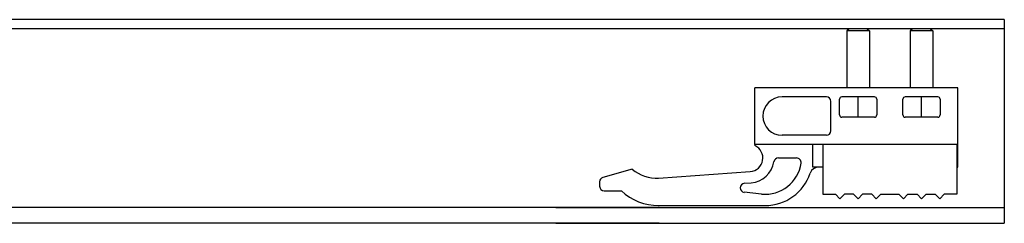
# Model space of a CAD drawing. Extents: x -203 to 1663, y -165 to 337.
# Drawn here: x 1280 to 1497, y 238 to 283 of the extents above; entities that cross this region are included whole.
import ezdxf

# ---------------------------------------------------------------- set-up
doc = ezdxf.new("R2010")
doc.units = 0
doc.header["$MEASUREMENT"] = 0
doc.linetypes.add('SOLID', pattern=[0])
doc.layers.get('0').update_dxf_attribs({"linetype": 'CONTINUOUS'})
doc.layers.add('VIDRIO', color=7, linetype='SOLID')

msp = doc.modelspace()

# ---------------------------------------------------------------- linework, layer by layer
at = {"linetype": 'Continuous'}
msp.add_line((1496.8, 281.33), (848.17, 281.33), dxfattribs=at)
at = {"layer": 'VIDRIO'}
for p, q in [((1496.8, 283.33), (1061.05, 283.33)), ((1496.8, 283.33), (1496.8, 238.33)), ((1462.55, 281.33), (1462.05, 280.83)), ((1467.05, 280.83), (1462.05, 280.83)), ((1462.05, 280.83), (1462.05, 268.27)), ((1466.55, 281.33), (1462.55, 281.33)), ((1466.55, 281.33), (1467.05, 280.83)), ((1467.05, 280.83), (1467.05, 268.27)), ((1476.55, 281.33), (1476.05, 280.83)), ((1481.05, 280.83), (1476.05, 280.83)), ((1476.05, 280.83), (1476.05, 268.27)), ((1480.55, 281.33), (1476.55, 281.33)), ((1480.55, 281.33), (1481.05, 280.83)), ((1481.05, 280.83), (1481.05, 268.27)), ((1496.8, 279.93), (1496.8, 278.13)), ((1441.8, 255.77), (1441.8, 268.27)), ((1486.55, 268.27), (1441.8, 268.27)), ((1486.55, 255.77), (1486.55, 268.27)), ((1457.55, 266.27), (1447.8, 266.27)), ((1458.55, 258.77), (1458.55, 265.27)), ((1460.45, 262.27), (1460.45, 265.77)), ((1468.15, 266.27), (1460.95, 266.27)), ((1464.55, 261.77), (1464.55, 266.27)), ((1468.65, 265.77), (1468.65, 262.27)), ((1474.45, 262.27), (1474.45, 265.77)), ((1482.15, 266.27), (1474.95, 266.27)), ((1478.55, 261.77), (1478.55, 266.27)), ((1482.65, 265.77), (1482.65, 262.27)), ((1468.15, 261.77), (1460.95, 261.77)), ((1482.15, 261.77), (1474.95, 261.77)), ((1457.55, 257.77), (1447.8, 257.77)), ((1441.8, 255.77), (1441.8, 255.49)), ((1486.55, 255.77), (1441.8, 255.77)), ((1454.55, 250.77), (1454.55, 255.77)), ((1456.8, 255.77), (1456.8, 244.77)), ((1486.3, 255.77), (1486.3, 244.77)), ((1486.55, 250.77), (1486.55, 255.77)), ((1446.97, 252.77), (1450.97, 252.77)), ((1414.72, 250.27), (1408.28, 248.47)), ((1420.55, 248.27), (1440.77, 249.78)), ((1456.8, 250.77), (1454.55, 250.77)), ((1486.3, 250.77), (1486.55, 250.77)), ((1407.55, 247.51), (1407.55, 246.51)), ((1408.55, 245.51), (1412.34, 245.51)), ((1439.47, 247.17), (1440.96, 247.28)), ((1443.27, 244.8), (1439.45, 245.18)), ((1456.8, 244.77), (1459.55, 244.77)), ((1459.55, 244.77), (1460.55, 243.77)), ((1461.55, 244.77), (1460.55, 243.77)), ((1463.55, 244.77), (1461.55, 244.77)), ((1463.55, 244.77), (1464.55, 243.77)), ((1465.55, 244.77), (1464.55, 243.77)), ((1467.55, 244.77), (1465.55, 244.77)), ((1467.55, 244.77), (1468.55, 243.77)), ((1469.55, 244.77), (1468.55, 243.77)), ((1469.55, 244.77), (1473.55, 244.77)), ((1473.55, 244.77), (1474.55, 243.77)), ((1475.55, 244.77), (1474.55, 243.77)), ((1475.55, 244.77), (1477.55, 244.77)), ((1477.55, 244.77), (1478.55, 243.77)), ((1479.55, 244.77), (1478.55, 243.77)), ((1479.55, 244.77), (1481.55, 244.77)), ((1481.55, 244.77), (1482.55, 243.77)), ((1483.55, 244.77), (1482.55, 243.77)), ((1486.3, 244.77), (1483.55, 244.77)), ((1420.69, 241.83), (1175.91, 241.83)), ((1397.9, 241.83), (1496.8, 241.83)), ((1420.55, 242.27), (1444.05, 242.27)), ((1466.07, 241.83), (1477.02, 241.83)), ((1480.07, 241.83), (1496.8, 241.83)), ((1420.69, 238.33), (1175.91, 238.33)), ((1397.9, 238.33), (1496.8, 238.33))]:
    msp.add_line(p, q, dxfattribs=at)
for centre, radius, start, end in [((1447.8, 262.02), 4.25, 90, 270), ((1457.55, 265.27), 1, 0, 90), ((1460.95, 265.77), 0.5, 90, 180), ((1468.15, 265.77), 0.5, 0, 90), ((1474.95, 265.77), 0.5, 90, 180), ((1482.15, 265.77), 0.5, 0, 90), ((1460.95, 262.27), 0.5, 180, 270), ((1468.15, 262.27), 0.5, 270, 0), ((1474.95, 262.27), 0.5, 180, 270), ((1482.15, 262.27), 0.5, 270, 0), ((1457.55, 258.77), 1, 270, 0), ((1440.55, 252.77), 3, 274.2654, 65.3757), ((1440.55, 252.77), 5.5, 274.2654, 351.1501), ((1446.97, 251.77), 1, 90, 171.1501), ((1450.97, 251.77), 1, 351.7868, 90), ((1420.55, 257.77), 9.5, 232.1364, 270), ((1444.05, 252.77), 8, 264.4044, 351.7868), ((1455.89, 248.77), 2, 90, 161.3371), ((1408.55, 247.51), 1, 105.5879, 180), ((1444.05, 252.77), 10.5, 270, 341.3371), ((1408.55, 246.51), 1, 180, 270), ((1420.55, 254.27), 12, 226.8809, 270), ((1439.55, 246.17), 1, 94.2654, 264.4044)]:
    msp.add_arc(centre, radius, start, end, dxfattribs=at)

doc.saveas('drawing.dxf')
